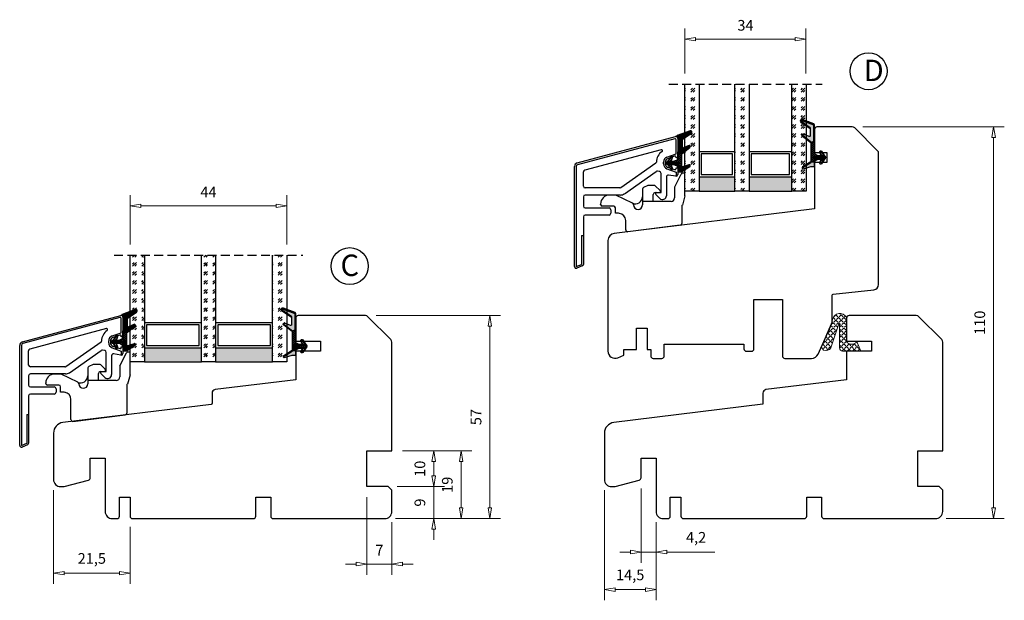
# Model space of a CAD drawing. Units: millimetres. Extents: x -1166 to -486, y -112 to 350.
# Drawn here: x -762 to -486, y -88 to 75 of the extents above; entities that cross this region are included whole.
import ezdxf

# ---------------------------------------------------------------- set-up
doc = ezdxf.new("R2010")
doc.units = ezdxf.units.MM
for name, pattern in [('AIG_MITTE_2', [8, 5, -1, 1, -1]), ('GEN7A', [7.5, 5, -1.25, 0, -1.25]), ('HIDDEN', [0.375, 0.25, -0.125])]:
    doc.linetypes.add(name, pattern=pattern)
for name, color, linetype, lineweight in [('Dimensjon', 1, 'Continuous', 13), ('Mittellinie', 4, 'GEN7A', 25), ('PRIMÆRPAKNING', 3, 'Continuous', 13), ('Schraffur', 1, 'Continuous', 13)]:
    doc.layers.add(name, color=color, linetype=linetype, lineweight=lineweight)
doc.layers.add('Klips', color=7, linetype='Continuous')
doc.layers.add('Tekst', color=7, linetype='Continuous')
doc.styles.add('Natre', font='verdana.ttf', dxfattribs={"height": 2})
doc.dimstyles.new('Product', dxfattribs={"dimscale": 2, "dimtxt": 1.5, "dimasz": 1.5, "dimexe": 1.5, "dimexo": 1.5, "dimgap": 1, "dimtad": 1, "dimtxsty": 'Standard', "dimblk": 'CLOSEDBLANK', "dimcen": 1.5, "dimclrd": 256, "dimclre": 256, "dimclrt": 3, "dimadec": 1, "dimazin": 0, "dimtfac": 1, "dimtmove": 0, "dimatfit": 3, "dimfxl": 1, "dimlwd": -1, "dimlwe": -1, "dimarcsym": 0})
pattern_1 = [(45, (3.1785, -22.58184), (-0.280633, 0.280633), [])]

# ---------------------------------------------------------------- blocks, each defined once
blk = doc.blocks.new('_ClosedBlank')
at = {"color": 0, "linetype": 'ByBlock', "lineweight": -2}
for p, q in [((-1, 0.167), (0, 0)), ((-1, 0.167), (-1, -0.167)), ((0, 0), (-1, -0.167))]:
    blk.add_line(p, q, dxfattribs=at)
blk = doc.blocks.new('*D29')
at = {"layer": 'Defpoints', "color": 0, "transparency": 16777216}
for p in [(-528.42, 44.83), (-488.71, 44.83), (-505, -65.17)]:
    blk.add_point(p, dxfattribs=at)
at = {"layer": 'Dimensjon', "transparency": 16777216}
for p, q in [((-525.42, 44.83), (-485.71, 44.83)), ((-488.71, -62.17), (-488.71, 41.83)), ((-502, -65.17), (-485.71, -65.17))]:
    blk.add_line(p, q, dxfattribs=at)
at = {"layer": 'Dimensjon', "transparency": 16777216, "xscale": 3, "yscale": 3, "zscale": 3}
for p, rotation in [((-488.71, 44.83), 90), ((-488.71, -65.17), 270)]:
    blk.add_blockref('_ClosedBlank', p, dxfattribs=dict(at, rotation=rotation))
at = {"layer": 'Dimensjon', "color": 3, "transparency": 16777216, "insert": (-492.21, -10.17), "char_height": 3, "attachment_point": 5, "rotation": 90}
blk.add_mtext('110', dxfattribs=at)
blk = doc.blocks.new('*D24')
at = {"layer": 'Defpoints', "color": 0, "transparency": 16777216}
for p in [(-587.7, -53.68), (-583.5, -63.17), (-587.7, -74.57)]:
    blk.add_point(p, dxfattribs=at)
at = {"layer": 'Dimensjon', "transparency": 16777216}
for p, q in [((-587.7, -56.68), (-587.7, -77.57)), ((-583.5, -66.17), (-583.5, -77.57)), ((-590.7, -74.57), (-593.7, -74.57)), ((-587.7, -74.57), (-583.5, -74.57)), ((-580.5, -74.57), (-567, -74.57))]:
    blk.add_line(p, q, dxfattribs=at)
at = {"layer": 'Dimensjon', "transparency": 16777216, "xscale": 3, "yscale": 3, "zscale": 3}
blk.add_blockref('_ClosedBlank', (-587.7, -74.57), dxfattribs=at)
at = {"layer": 'Dimensjon', "transparency": 16777216, "xscale": 3, "yscale": 3, "zscale": 3, "rotation": 180}
blk.add_blockref('_ClosedBlank', (-583.5, -74.57), dxfattribs=at)
at = {"layer": 'Dimensjon', "color": 3, "transparency": 16777216, "insert": (-572.25, -70.82), "char_height": 3, "attachment_point": 5}
blk.add_mtext('4,2', dxfattribs=at)
blk = doc.blocks.new('*D25')
at = {"layer": 'Defpoints', "color": 0, "transparency": 16777216}
for p in [(-598, -54.17), (-583.5, -63.17), (-598, -85.11)]:
    blk.add_point(p, dxfattribs=at)
at = {"layer": 'Dimensjon', "transparency": 16777216}
for p, q in [((-598, -57.17), (-598, -88.11)), ((-583.5, -66.17), (-583.5, -88.11)), ((-586.5, -85.11), (-595, -85.11))]:
    blk.add_line(p, q, dxfattribs=at)
at = {"layer": 'Dimensjon', "transparency": 16777216, "xscale": 3, "yscale": 3, "zscale": 3, "rotation": 180}
blk.add_blockref('_ClosedBlank', (-598, -85.11), dxfattribs=at)
at = {"layer": 'Dimensjon', "transparency": 16777216, "xscale": 3, "yscale": 3, "zscale": 3}
blk.add_blockref('_ClosedBlank', (-583.5, -85.11), dxfattribs=at)
at = {"layer": 'Dimensjon', "color": 3, "transparency": 16777216, "insert": (-590.75, -81.36), "char_height": 3, "attachment_point": 5}
blk.add_mtext('14,5', dxfattribs=at)
blk = doc.blocks.new('*D26')
at = {"layer": 'Defpoints', "color": 0, "transparency": 16777216}
for p in [(-659.16, -56.17), (-645.91, -56.17), (-659.66, -65.17)]:
    blk.add_point(p, dxfattribs=at)
at = {"layer": 'Dimensjon', "transparency": 16777216}
for p, q in [((-645.91, -53.17), (-645.91, -50.17)), ((-656.16, -56.17), (-642.91, -56.17)), ((-645.91, -65.17), (-645.91, -56.17)), ((-656.66, -65.17), (-642.91, -65.17)), ((-645.91, -68.17), (-645.91, -71.17))]:
    blk.add_line(p, q, dxfattribs=at)
at = {"layer": 'Dimensjon', "transparency": 16777216, "xscale": 3, "yscale": 3, "zscale": 3}
for p, rotation in [((-645.91, -56.17), 270), ((-645.91, -65.17), 90)]:
    blk.add_blockref('_ClosedBlank', p, dxfattribs=dict(at, rotation=rotation))
at = {"layer": 'Dimensjon', "color": 3, "transparency": 16777216, "insert": (-649.41, -60.67), "char_height": 3, "attachment_point": 5, "rotation": 90}
blk.add_mtext('9', dxfattribs=at)
blk = doc.blocks.new('*D27')
at = {"layer": 'Defpoints', "color": 0, "transparency": 16777216}
for p in [(-657.66, -46.17), (-645.91, -46.17), (-659.16, -56.17)]:
    blk.add_point(p, dxfattribs=at)
at = {"layer": 'Dimensjon', "transparency": 16777216}
for p, q in [((-654.66, -46.17), (-642.91, -46.17)), ((-645.91, -53.17), (-645.91, -49.17)), ((-656.16, -56.17), (-642.91, -56.17))]:
    blk.add_line(p, q, dxfattribs=at)
at = {"layer": 'Dimensjon', "transparency": 16777216, "xscale": 3, "yscale": 3, "zscale": 3}
for p, rotation in [((-645.91, -46.17), 90), ((-645.91, -56.17), 270)]:
    blk.add_blockref('_ClosedBlank', p, dxfattribs=dict(at, rotation=rotation))
at = {"layer": 'Dimensjon', "color": 3, "transparency": 16777216, "insert": (-649.41, -51.17), "char_height": 3, "attachment_point": 5, "rotation": 90}
blk.add_mtext('10', dxfattribs=at)
blk = doc.blocks.new('*D28')
at = {"layer": 'Defpoints', "color": 0, "transparency": 16777216}
for p in [(-657.66, -46.17), (-638.22, -46.17), (-659.66, -65.17)]:
    blk.add_point(p, dxfattribs=at)
at = {"layer": 'Dimensjon', "transparency": 16777216}
for p, q in [((-654.66, -46.17), (-635.22, -46.17)), ((-638.22, -62.17), (-638.22, -49.17)), ((-656.66, -65.17), (-635.22, -65.17))]:
    blk.add_line(p, q, dxfattribs=at)
at = {"layer": 'Dimensjon', "transparency": 16777216, "xscale": 3, "yscale": 3, "zscale": 3}
for p, rotation in [((-638.22, -46.17), 90), ((-638.22, -65.17), 270)]:
    blk.add_blockref('_ClosedBlank', p, dxfattribs=dict(at, rotation=rotation))
at = {"layer": 'Dimensjon', "color": 3, "transparency": 16777216, "insert": (-641.72, -55.67), "char_height": 3, "attachment_point": 5, "rotation": 90}
blk.add_mtext('19', dxfattribs=at)
blk = doc.blocks.new('Schlegel pakning')
h = blk.add_hatch()
h.set_pattern_fill('LINE', color=256, scale=0.125, angle=45)
h.set_pattern_definition(pattern_1)
h.paths.add_polyline_path([(1.2, 6.58), (2.31, 6.99), (2.31, 7.31), (1.11, 6.87, 0.315299), (0.91, 6.59), (0.91, 6.09), (0.91, 2.08), (1.06, 1.99), (1.06, 5.9), (1.06, 6.39, -0.331542)])
h.paths.add_polyline_path([(4.46, 7.77, -0.883634), (4.63, 7.46), (2.31, 5.89), (2.31, 5.71), (4.74, 7.35, 0.883634), (4.37, 8.06), (2.31, 7.31), (2.31, 6.99)])
h.paths.add_polyline_path([(2.31, 5.89), (2.11, 5.75), (2.11, 5.57), (2.31, 5.71)], flags=17)
h.paths.add_polyline_path([(4.06, 3.94), (4.23, 3.71, -0.40073), (4.18, 3.43), (2.31, 2), (2.31, 1.81), (4.27, 3.31, 0.71659)])
h.paths.add_polyline_path([(2.31, 1.81), (2.31, 2), (1.77, 1.58), (1.91, 1.5)])
h = blk.add_hatch()
h.set_pattern_fill('HEX', color=256, scale=0.025)
h.set_pattern_definition([(0, (3.17848, -22.58184), (0, 0.13748153), [0.079375, -0.15875]), (120, (3.17848, -22.58184), (-0.1190625, -0.06874077), [0.079375, -0.15875]), (60, (3.25786, -22.58184), (-0.1190625, 0.06874077), [0.079375, -0.15875])])
h.paths.add_polyline_path([(2.11, 5.57), (2.11, 5.75), (2.31, 5.89), (2.31, 6.99), (1.2, 6.58, 0.331542), (1.06, 6.39), (1.06, 5.9), (1.06, 1.99), (1.77, 1.58), (2.31, 2), (2.31, 3.25, -0.414214), (2.11, 3.45)])
h.paths.add_polyline_path([(4.18, 3.43, 0.40073), (4.23, 3.71), (4.06, 3.94, 0.100645), (3.92, 3.91), (2.39, 3.26, -0.100645), (2.31, 3.25), (2.31, 2)])
h.paths.add_polyline_path([(4.63, 7.46, 0.883634), (4.46, 7.77), (2.31, 6.99), (2.31, 5.89)])
h.paths.add_polyline_path([(2.31, -4.23), (1.91, -3.99), (1.91, -3.81), (0.91, -3.81), (0.91, -4.91, 0.414214), (1.11, -5.11), (1.91, -5.11), (2.31, -5.25)])
h.paths.add_polyline_path([(2.31, -4.23), (2.31, -5.25), (4.02, -5.8, 0.079175), (4.11, -5.82), (4.24, -5.59, 0.405967), (4.19, -5.39)])
h = blk.add_hatch()
h.set_pattern_fill('NET', color=256, scale=0.125, angle=45)
h.set_pattern_definition([(45, (2.8099, -24.19313), (-0.280633, 0.280633), []), (135, (2.8099, -24.19313), (-0.280633, -0.280633), [])])
h.paths.add_polyline_path([(0.91, -1.61), (-0.09, -2.11), (-1.89, -2.11, 0.414214), (-2.19, -2.41), (-2.19, -2.81, 0.414214), (-1.89, -3.11), (-0.09, -3.11), (0.91, -3.61), (0.91, -3.81), (1.91, -3.81), (1.91, 1.5), (0.91, 2.08)])
h.paths.add_polyline_path([(1.16, -2.61, -1), (0.66, -2.61, -1)], flags=16)
h = blk.add_hatch()
h.set_pattern_fill('LINE', color=256, scale=0.125, angle=45)
h.set_pattern_definition(pattern_1)
h.paths.add_polyline_path([(-0.55, -1.13, 0.909718), (-1.08, -0.85), (-1.89, -2.11), (-0.95, -2.11)])
h.paths.add_polyline_path([(-1.08, -4.37, 0.909718), (-0.55, -4.1), (-0.95, -3.11), (-1.89, -3.11)])
h = blk.add_hatch()
h.set_pattern_fill('DOTS', color=256, scale=0.025)
h.set_pattern_definition([(0, (-10.363785, -14.74697), (0.01984375, 0.0396875), [0, -0.0396875])])
h.paths.add_polyline_path([(0.66, -2.61, 1), (1.16, -2.61, 1)])
h = blk.add_hatch()
h.set_pattern_fill('LINE', color=256, scale=0.125, angle=45)
h.set_pattern_definition(pattern_1)
h.paths.add_polyline_path([(2.31, -4.06), (2.31, -4.23), (4.19, -5.39, -0.405967), (4.24, -5.59), (4.11, -5.82, 0.756171), (4.27, -5.26)])
h.paths.add_polyline_path([(1.91, -3.81), (1.91, -3.99), (2.31, -4.23), (2.31, -4.06)])
for p, q in [((1.91, 1.5), (1.77, 1.58)), ((1.91, -3.55), (1.91, -3.6))]:
    blk.add_line(p, q)
at = {"linetype": 'AIG_MITTE_2'}
blk.add_line((-2.36, -2.61), (1.32, -2.61), dxfattribs=at)
for points in [[(1.06, 5.9), (1.06, 6.39), (1.06, 5.9), (1.06, 1.99), (0.91, 2.08), (0.91, 6.09), (0.91, 6.59, -0.315299), (1.11, 6.87), (4.37, 8.06, -0.883634), (4.74, 7.35), (2.11, 5.57), (2.11, 5.75), (4.63, 7.46, 0.883634), (4.46, 7.77), (1.2, 6.58, 0.331542), (1.06, 6.39)], [(1.77, 1.58), (4.18, 3.43, 0.40073), (4.23, 3.71, -0.40073), (4.18, 3.43), (1.77, 1.58), (1.91, 1.5), (4.27, 3.31, 0.71659), (4.06, 3.94), (4.23, 3.71)]]:
    blk.add_lwpolyline(points, format="xyb")
for points in [[(2.11, 5.57), (2.11, 3.45, 0.537257), (2.39, 3.26), (3.92, 3.91, -0.100645), (4.06, 3.94), (4.23, 3.71, -0.40073), (4.18, 3.43), (1.77, 1.58), (1.06, 1.99), (1.06, 5.9), (1.06, 1.99), (1.06, 5.9), (1.06, 6.39, -0.331542), (1.2, 6.58), (4.46, 7.77, -0.883634), (4.63, 7.46), (2.11, 5.75)], [(-1.89, -2.11), (-0.95, -2.11), (-0.55, -1.13, 0.909718), (-1.08, -0.85)], [(-0.55, -4.1), (-0.95, -3.11), (-1.89, -3.11), (-1.08, -4.37, 0.909718)], [(4.02, -5.8), (1.91, -5.11), (1.11, -5.11, -0.414214), (0.91, -4.91), (0.91, -3.81), (1.91, -3.81), (1.91, -3.99), (4.19, -5.39, -0.405967), (4.24, -5.59), (4.11, -5.82, -0.079175)], [(4.24, -5.59, 0.405967), (4.19, -5.39), (1.91, -3.99), (1.91, -3.81), (4.27, -5.26, -0.756171), (4.11, -5.82)]]:
    blk.add_lwpolyline(points, format="xyb", close=True)
at = {"linetype": 'Continuous'}
blk.add_lwpolyline([(-2.19, -2.81), (-2.19, -2.41, -0.414214), (-1.89, -2.11), (-0.09, -2.11), (0.91, -1.61), (0.91, 2.08), (1.06, 1.99), (0.91, 2.08), (1.91, 1.5), (0.91, 2.08), (1.06, 1.99), (1.77, 1.58), (1.91, 1.5), (1.91, -3.81), (0.91, -3.81), (0.91, -3.61), (-0.09, -3.11), (-1.89, -3.11, -0.414214)], format="xyb", close=True, dxfattribs=at)
blk.add_circle((0.91, -2.61), 0.25, dxfattribs=at)
blk = doc.blocks.new('*D30')
at = {"layer": 'Defpoints', "color": 0, "transparency": 16777216}
for p in [(-664.66, -56.17), (-657.66, -63.17), (-664.66, -77.92)]:
    blk.add_point(p, dxfattribs=at)
at = {"layer": 'Dimensjon', "transparency": 16777216}
for p, q in [((-664.66, -59.17), (-664.66, -80.92)), ((-657.66, -66.17), (-657.66, -80.92)), ((-667.66, -77.92), (-670.66, -77.92)), ((-657.66, -77.92), (-664.66, -77.92)), ((-654.66, -77.92), (-651.66, -77.92))]:
    blk.add_line(p, q, dxfattribs=at)
at = {"layer": 'Dimensjon', "transparency": 16777216, "xscale": 3, "yscale": 3, "zscale": 3}
blk.add_blockref('_ClosedBlank', (-664.66, -77.92), dxfattribs=at)
at = {"layer": 'Dimensjon', "transparency": 16777216, "xscale": 3, "yscale": 3, "zscale": 3, "rotation": 180}
blk.add_blockref('_ClosedBlank', (-657.66, -77.92), dxfattribs=at)
at = {"layer": 'Dimensjon', "color": 3, "transparency": 16777216, "insert": (-661.16, -74.42), "char_height": 3, "attachment_point": 5}
blk.add_mtext('7', dxfattribs=at)
blk = doc.blocks.new('*D43')
at = {"layer": 'Defpoints', "color": 0, "transparency": 16777216}
for p in [(-665.08, -8.17), (-630.15, -8.17), (-659.66, -65.17)]:
    blk.add_point(p, dxfattribs=at)
at = {"layer": 'Dimensjon', "transparency": 16777216}
for p, q in [((-662.08, -8.17), (-627.15, -8.17)), ((-630.15, -62.17), (-630.15, -11.17)), ((-656.66, -65.17), (-627.15, -65.17))]:
    blk.add_line(p, q, dxfattribs=at)
at = {"layer": 'Dimensjon', "transparency": 16777216, "xscale": 3, "yscale": 3, "zscale": 3}
for p, rotation in [((-630.15, -8.17), 90), ((-630.15, -65.17), 270)]:
    blk.add_blockref('_ClosedBlank', p, dxfattribs=dict(at, rotation=rotation))
at = {"layer": 'Dimensjon', "color": 3, "transparency": 16777216, "insert": (-633.65, -36.67), "char_height": 3, "attachment_point": 5, "rotation": 90}
blk.add_mtext('57', dxfattribs=at)
blk = doc.blocks.new('*D44')
at = {"layer": 'Defpoints', "color": 0, "transparency": 16777216}
for p in [(-752.66, -54.17), (-731.16, -64.47), (-731.16, -80.49)]:
    blk.add_point(p, dxfattribs=at)
at = {"layer": 'Dimensjon', "transparency": 16777216}
for p, q in [((-752.66, -57.17), (-752.66, -83.49)), ((-731.16, -67.47), (-731.16, -83.49)), ((-749.66, -80.49), (-734.16, -80.49))]:
    blk.add_line(p, q, dxfattribs=at)
at = {"layer": 'Dimensjon', "transparency": 16777216, "xscale": 3, "yscale": 3, "zscale": 3, "rotation": 180}
blk.add_blockref('_ClosedBlank', (-752.66, -80.49), dxfattribs=at)
at = {"layer": 'Dimensjon', "transparency": 16777216, "xscale": 3, "yscale": 3, "zscale": 3}
blk.add_blockref('_ClosedBlank', (-731.16, -80.49), dxfattribs=at)
at = {"layer": 'Dimensjon', "color": 3, "transparency": 16777216, "insert": (-741.91, -76.74), "char_height": 3, "attachment_point": 5}
blk.add_mtext('21,5', dxfattribs=at)
blk = doc.blocks.new('44MM GLASS')
h = blk.add_hatch()
h.set_pattern_fill('GOST_GLASS', color=256, scale=0.3)
h.set_pattern_definition([(45, (-239.1658, -554.312), (2.5455844, -3e-16), [1.5, -2.1]), (45, (-238.5294, -554.312), (2.5455844, -3e-16), [0.6, -3]), (45, (-239.1658, -553.6756), (2.5455844, -3e-16), [0.6, -3])])
h.paths.add_polyline_path([(-29.49, -17.16), (-33.49, -17.16), (-33.49, -13.19, -0.02264), (-33.28, -12.9, 0.603868), (-33.49, -12.41), (-33.49, -7.15), (-33.34, -7.01, 0.598601), (-33.49, -6.32), (-33.49, -4.68), (-33.05, -4.34, 0.754525), (-33.34, -3.62), (-33.49, -3.64), (-33.49, 12.84), (-29.49, 12.84)])
h = blk.add_hatch()
h.set_pattern_fill('GOST_GLASS', color=256, scale=0.3)
h.set_pattern_definition([(45, (-219.1658, -554.312), (2.5455844, -3e-16), [1.5, -2.1]), (45, (-218.5294, -554.312), (2.5455844, -3e-16), [0.6, -3]), (45, (-219.1658, -553.6756), (2.5455844, -3e-16), [0.6, -3])])
h.paths.add_polyline_path([(-9.49, -17.16), (-13.49, -17.16), (-13.49, -13.19, -0.02264), (-13.28, -12.9, 0.603868), (-13.49, -12.41), (-13.49, -7.15), (-13.34, -7.01, 0.598601), (-13.49, -6.32), (-13.49, -4.68), (-13.05, -4.34, 0.754525), (-13.34, -3.62), (-13.49, -3.64), (-13.49, 12.84), (-9.49, 12.84)])
h = blk.add_hatch()
h.set_pattern_fill('GOST_GLASS', color=256, scale=0.3)
h.set_pattern_definition([(45, (-221.1658, -554.312), (2.5455844, -3e-16), [1.5, -2.1]), (45, (-220.5294, -554.312), (2.5455844, -3e-16), [0.6, -3]), (45, (-221.1658, -553.6756), (2.5455844, -3e-16), [0.6, -3])])
h.paths.add_polyline_path([(10.51, -17.16), (6.51, -17.16), (6.51, 12.84), (10.51, 12.84), (10.51, 2.41), (10.45, 2.42, 0.754525), (10.16, 1.7), (10.51, 1.43), (10.51, -0.33, 0.511575), (10.45, -0.97), (10.51, -1.02), (10.51, -6.4, 0.494166), (10.39, -6.86, -0.01189), (10.51, -7.01)])
h = blk.add_hatch(color=256)
h.dxf.hatch_style = 1
h.paths.add_polyline_path([(-29.49, -13.16), (-13.49, -13.16), (-13.49, -17.16), (-29.49, -17.16)])
h = blk.add_hatch(color=256)
h.dxf.hatch_style = 1
h.paths.add_polyline_path([(-9.49, -17.16), (6.51, -17.16), (6.51, -13.16), (-9.49, -13.16)])
for p, q in [((-33.49, -17.16), (-33.49, 12.84)), ((-29.49, 12.84), (-29.49, -17.16)), ((-13.49, -17.16), (-13.49, 12.84)), ((-9.49, 12.84), (-9.49, -17.16)), ((6.51, -17.16), (6.51, 12.84)), ((10.51, 12.84), (10.51, -17.16)), ((-13.49, -6.16), (-29.49, -6.16)), ((-14.09, -6.76), (-28.89, -6.76)), ((-28.89, -6.76), (-28.89, -12.56)), ((-14.09, -12.56), (-14.09, -6.76)), ((6.51, -6.16), (-9.49, -6.16)), ((5.91, -6.76), (-8.89, -6.76)), ((-8.89, -6.76), (-8.89, -12.56)), ((5.91, -12.56), (5.91, -6.76)), ((-29.49, -13.16), (-13.49, -13.16)), ((-28.89, -12.56), (-14.09, -12.56)), ((-9.49, -13.16), (6.51, -13.16)), ((-8.89, -12.56), (5.91, -12.56)), ((-29.49, -17.16), (-33.49, -17.16)), ((-29.49, -17.16), (-13.49, -17.16)), ((-9.49, -17.16), (-13.49, -17.16)), ((-9.49, -17.16), (6.51, -17.16)), ((10.51, -17.16), (6.51, -17.16))]:
    blk.add_line(p, q)
at = {"linetype": 'HIDDEN', "ltscale": 10}
blk.add_lwpolyline([(-37.99, 12.84), (15.01, 12.84)], dxfattribs=at)
blk = doc.blocks.new('*D53')
at = {"layer": 'Defpoints', "color": 0, "transparency": 16777216}
for p in [(-687.16, 22.66), (-731.16, 8.83), (-687.16, 8.83)]:
    blk.add_point(p, dxfattribs=at)
at = {"layer": 'Dimensjon', "transparency": 16777216}
for p, q in [((-731.16, 11.83), (-731.16, 25.66)), ((-687.16, 11.83), (-687.16, 25.66)), ((-728.16, 22.66), (-690.16, 22.66))]:
    blk.add_line(p, q, dxfattribs=at)
at = {"layer": 'Dimensjon', "transparency": 16777216, "xscale": 3, "yscale": 3, "zscale": 3, "rotation": 180}
blk.add_blockref('_ClosedBlank', (-731.16, 22.66), dxfattribs=at)
at = {"layer": 'Dimensjon', "transparency": 16777216, "xscale": 3, "yscale": 3, "zscale": 3}
blk.add_blockref('_ClosedBlank', (-687.16, 22.66), dxfattribs=at)
at = {"layer": 'Dimensjon', "color": 3, "transparency": 16777216, "insert": (-709.16, 26.16), "char_height": 3, "attachment_point": 5}
blk.add_mtext('44', dxfattribs=at)
blk = doc.blocks.new('*D54')
at = {"layer": 'Defpoints', "color": 0, "transparency": 16777216}
for p in [(-541.39, 69.46), (-575.39, 56.82), (-541.39, 56.82)]:
    blk.add_point(p, dxfattribs=at)
at = {"layer": 'Dimensjon', "transparency": 16777216}
for p, q in [((-575.39, 59.82), (-575.39, 72.46)), ((-541.39, 59.82), (-541.39, 72.46)), ((-572.39, 69.46), (-544.39, 69.46))]:
    blk.add_line(p, q, dxfattribs=at)
at = {"layer": 'Dimensjon', "transparency": 16777216, "xscale": 3, "yscale": 3, "zscale": 3, "rotation": 180}
blk.add_blockref('_ClosedBlank', (-575.39, 69.46), dxfattribs=at)
at = {"layer": 'Dimensjon', "transparency": 16777216, "xscale": 3, "yscale": 3, "zscale": 3}
blk.add_blockref('_ClosedBlank', (-541.39, 69.46), dxfattribs=at)
at = {"layer": 'Dimensjon', "color": 3, "transparency": 16777216, "insert": (-558.39, 72.96), "char_height": 3, "attachment_point": 5}
blk.add_mtext('34', dxfattribs=at)
blk = doc.blocks.new('50.0810')
at = {"color": 7, "linetype": 'Continuous', "lineweight": 25}
for p, q in [((3.79, 9.72), (5.6, 13.35)), ((6.63, 13.62), (6.05, 13.62)), ((6.63, 7.24), (6.63, 13.62)), ((-5.27, 9.13), (-5.27, 5.62)), ((-3.76, 10.09), (-4.96, 9.59)), ((-1.97, 10.12), (-3.57, 10.12)), ((-0.41, 8.77), (-1.62, 9.98)), ((-0.27, 8.12), (-0.27, 8.42)), ((3.73, 9.5), (3.73, 6.62)), ((-12.98, 7.42), (-14.57, 7.42)), ((-8.05, 5.13), (-12.76, 7.38)), ((-5.27, 5.62), (-5.27, 4.67)), ((2.73, 5.62), (-5.27, 5.62)), ((-2.27, 5.62), (-2.27, 7.62)), ((-1.77, 8.12), (-0.27, 8.12)), ((6.63, 7.24), (5.93, 4.62)), ((-17.07, 4.82), (-17.07, 4.92)), ((-13.37, 4.32), (-16.57, 4.32)), ((-12.87, 2.32), (-12.87, 3.82)), ((-7.77, 4.67), (-7.77, 4.68)), ((5.73, 4.62), (5.93, 4.62)), ((5.73, 4.62), (5.73, -3.55)), ((-12.27, 2.32), (-12.87, 2.32)), ((-9.97, -5.35), (-9.97, 0.31)), ((-9.41, -5.85), (5.29, -4.04))]:
    blk.add_line(p, q, dxfattribs=at)
for centre, radius, start, end in [((6.05, 13.12), 0.5, 90, 153.4349), ((-4.77, 9.13), 0.5, 112.5, 180), ((-3.57, 9.62), 0.5, 90, 112.5), ((-1.97, 9.62), 0.5, 45, 90), ((-0.77, 8.42), 0.5, 0, 45), ((4.23, 9.5), 0.5, 153.4349, 180), ((-14.57, 4.92), 2.5, 90, 180), ((-12.98, 6.92), 0.5, 64.5, 90), ((-7.27, 6.97), 2, 244.5, 0), ((-1.77, 7.62), 0.5, 90, 180), ((2.73, 6.62), 1, 270, 0), ((-16.57, 4.82), 0.5, 180, 270), ((-13.37, 3.82), 0.5, 0, 90), ((-8.27, 4.68), 0.5, 0, 64.5), ((-6.52, 4.67), 1.25, 180, 0), ((-12.27, -2.68), 5, 84.2608, 90), ((-11.97, 0.31), 2, 0, 84.2608), ((-9.47, -5.35), 0.5, 180, 277), ((5.23, -3.55), 0.5, 277, 0)]:
    blk.add_arc(centre, radius, start, end, dxfattribs=at)
blk = doc.blocks.new('50.0816')
at = {"color": 7, "linetype": 'Continuous', "lineweight": 25}
for p, q in [((-11.48, 3.4), (16.15, 10.81)), ((15.9, 10.22), (-11.35, 2.92)), ((16.28, 5.99), (16.28, 9.93)), ((16.78, 10.32), (16.78, 4.92)), ((12.11, 7.13), (-9.35, 1.38)), ((13.74, 5.07), (16.28, 5.99)), ((0.75, -3.51), (10.63, 3.4)), ((12.76, 3.18), (12.76, 3.66)), ((13.26, 3.66), (13.26, 3.18)), ((15.87, 5.31), (13.92, 4.6)), ((16.28, 4.82), (16.28, 5.03)), ((16.68, 4.82), (16.28, 4.82)), ((-12.22, -25.68), (-12.22, 2.44)), ((-11.72, 2.44), (-11.72, -25.68)), ((-9.72, -3.1), (-9.72, 0.9)), ((1.77, -5.24), (10.67, 0.99)), ((11.66, 0.97), (11.05, 1.08)), ((12.08, -4.93), (12.08, 0.47)), ((13.74, 1.77), (16.28, 0.85)), ((13.92, 2.24), (15.87, 1.53)), ((16.19, -0.33), (14.16, 0.02)), ((16.28, 2.02), (16.68, 2.02)), ((16.28, 1.81), (16.28, 2.02)), ((16.28, 0.85), (16.28, -0.34)), ((16.78, 1.92), (16.78, 0.16)), ((13.58, -0.47), (13.58, -5.79)), ((0.47, -3.6), (-9.22, -3.6)), ((11.7, -6.57), (10.57, -5.44)), ((10.78, -4.93), (12.08, -4.93)), ((-9.72, -6.1), (-9.72, -8.73)), ((0.62, -5.6), (-9.22, -5.6)), ((-9.22, -9.23), (-2.52, -9.23)), ((-2.02, -9.73), (-2.02, -10.73)), ((-9.72, -11.73), (-9.72, -16.95)), ((-2.52, -11.23), (-9.22, -11.23)), ((-10.22, -16.95), (-9.72, -16.95)), ((-10.22, -16.95), (-10.22, -25.06)), ((-9.72, -16.95), (-9.72, -25.06)), ((-11.72, -25.68), (-10.22, -25.06)), ((-10.03, -25.52), (-11.53, -26.14))]:
    blk.add_line(p, q, dxfattribs=at)
for centre, radius, start, end in [((15.98, 9.93), 0.3, 0, 105), ((16.28, 10.32), 0.5, 0, 105), ((14.26, 3.66), 3.5, 123.0918, 180.1875), ((12.18, 6.84), 0.3, 303.0918, 105), ((-11.22, 2.44), 1, 105, 180), ((-11.22, 2.44), 0.5, 105, 180), ((10.46, 3.65), 0.3, 305, 0.1875), ((14.26, 3.66), 1.5, 110, 180), ((14.26, 3.18), 1.5, 180, 250), ((14.26, 3.66), 1, 110, 180), ((14.26, 3.18), 1, 180, 250), ((15.98, 5.03), 0.3, 0, 110), ((16.68, 4.92), 0.1, 270, 0), ((-9.22, 0.9), 0.5, 105, 180), ((10.96, 0.58), 0.5, 80.0851, 125), ((11.58, 0.47), 0.5, 0, 80.0851), ((14.08, -0.47), 0.5, 80.0851, 180), ((15.98, 1.81), 0.3, 250, 0), ((16.28, 0.16), 0.5, 270, 0), ((16.68, 1.92), 0.1, 0, 90), ((16.28, 0.16), 0.5, 260.0851, 270), ((-9.22, -3.1), 0.5, 180, 270), ((0.47, -3.1), 0.5, 270, 305), ((0.62, -3.6), 2, 270, 305), ((10.78, -5.23), 0.3, 90, 225), ((-9.22, -6.1), 0.5, 90, 180), ((12.48, -5.79), 1.1, 225, 0), ((-9.22, -8.73), 0.5, 180, 270), ((-2.52, -9.73), 0.5, 0, 90), ((-2.52, -10.73), 0.5, 270, 0), ((-9.22, -11.73), 0.5, 90, 180), ((-11.72, -25.68), 0.5, 180, 292.5), ((-10.22, -25.06), 0.5, 292.5, 0)]:
    blk.add_arc(centre, radius, start, end, dxfattribs=at)
blk = doc.blocks.new('NAT glasspakning V2')
at = {"layer": 'Schraffur'}
h = blk.add_hatch(dxfattribs=at)
h.set_pattern_fill('LINE', color=0, scale=0.125, angle=45)
h.set_pattern_definition([(45, (2896.1139, 1455.50212), (-0.280633004, 0.280633004), [])])
h.paths.add_polyline_path([(0.29, 7.58), (3.55, 8.76, -0.883634), (3.71, 8.45), (1.2, 6.74), (1.2, 6.56), (3.82, 8.34, 0.883634), (3.46, 9.05), (-0.22, 7.71, 0.634213), (-0.25, 7.35, -0.269494), (0, 6.91), (0, 3.07), (0.15, 2.98), (0.15, 6.89), (0.15, 7.38, -0.331542)])
h = blk.add_hatch(dxfattribs=at)
h.set_pattern_fill('LINE', color=0, scale=0.125, angle=45)
h.set_pattern_definition([(45, (2895.6139, 1455.50212), (-0.280633004, 0.280633004), [])])
h.paths.add_polyline_path([(3.27, 4.43, 0.40073), (3.31, 4.7), (3.15, 4.93, 0.100645), (3.01, 4.91), (1.48, 4.25, -0.537257), (1.2, 4.44), (1.2, 6.56), (1.2, 6.74), (3.71, 8.45, 0.883634), (3.55, 8.76), (0.29, 7.58, 0.331542), (0.15, 7.38), (0.15, 6.89), (0.15, 2.98), (0.86, 2.57)])
h = blk.add_hatch(dxfattribs=at)
h.set_pattern_fill('HEX', color=0, scale=0.025)
h.set_pattern_definition([(0, (2896.11389, 1455.50212), (0, 0.137481533), [0.079375, -0.15875]), (120, (2896.11389, 1455.50212), (-0.1190625, -0.0687407664), [0.079375, -0.15875]), (60, (2896.19327, 1455.50212), (-0.1190625, 0.0687407664), [0.079375, -0.15875])])
edge = h.paths.add_edge_path()
edge.add_line((1.2, 6.56), (1.2, 4.44))
edge.add_arc((1.4, 4.44), 0.2, 180, 292.9888)
edge.add_line((1.48, 4.25), (3.01, 4.91))
edge.add_arc((3.15, 4.58), 0.35, 90, 112.9888, ccw=False)
edge.add_line((3.15, 4.93), (3.31, 4.7))
edge.add_arc((3.15, 4.58), 0.2, -52.5, 34.8499, ccw=False)
edge.add_line((3.27, 4.43), (0.86, 2.57))
edge.add_line((0.86, 2.57), (0.15, 2.98))
edge.add_line((0.15, 2.98), (0.15, 6.89))
edge.add_line((0.15, 6.89), (0.15, 2.98))
edge.add_line((0.15, 2.98), (0.15, 6.89))
edge.add_line((0.15, 6.89), (0.15, 7.38))
edge.add_arc((0.35, 7.38), 0.2, 106.6299, 180, ccw=False)
edge.add_line((0.29, 7.58), (3.55, 8.76))
edge.add_arc((3.61, 8.6), 0.178, -55.8596, 110, ccw=False)
edge.add_line((3.71, 8.45), (1.2, 6.74))
edge.add_line((1.2, 6.74), (1.2, 6.56))
h = blk.add_hatch(dxfattribs=at)
h.set_pattern_fill('NET', color=0, scale=0.125, angle=45)
h.set_pattern_definition([(45, (1.8989, -21.58154), (-0.280633, 0.280633), []), (135, (1.8989, -21.58154), (-0.280633, -0.280633), [])])
h.paths.add_polyline_path([(0, 1), (-1, 0.5), (-2.8, 0.5, 0.414214), (-3.1, 0.2), (-3.1, -0.2, 0.414214), (-2.8, -0.5), (-1, -0.5), (0, -1), (0, -1.2), (1, -1.2), (1, 2.49), (0, 3.07)])
h.paths.add_polyline_path([(0.25, 0, -1), (-0.25, 0, -1)], flags=16)
h = blk.add_hatch(dxfattribs=at)
h.set_pattern_fill('LINE', color=0, scale=0.125, angle=45)
h.set_pattern_definition([(45, (2908.10083, 1452.95436), (-0.280633004, 0.280633004), [])])
edge = h.paths.add_edge_path()
edge.add_line((-2.8, 0.5), (-1.86, 0.5))
edge.add_line((-1.86, 0.5), (-1.46, 1.49))
edge.add_arc((-1.74, 1.6), 0.3, 338.1361, 507.3095)
edge.add_line((-1.99, 1.76), (-2.8, 0.5))
edge = h.paths.add_edge_path()
edge.add_line((-1.46, -1.49), (-1.86, -0.5))
edge.add_line((-1.86, -0.5), (-2.8, -0.5))
edge.add_line((-2.8, -0.5), (-1.99, -1.76))
edge.add_arc((-1.74, -1.6), 0.3, 212.6905, 381.8639)
h = blk.add_hatch(dxfattribs=at)
h.set_pattern_fill('DOTS', color=0, scale=0.025)
h.set_pattern_definition([(0, (-11.274806, -12.135378), (0.01984375, 0.0396875), [0, -0.0396875])])
h.paths.add_polyline_path([(-0.25, 0, 1), (0.25, 0, 1)])
h = blk.add_hatch(dxfattribs=at)
h.set_pattern_fill('HEX', color=0, scale=0.025)
h.set_pattern_definition([(0, (2896.11389, 1455.81921), (0, 0.137481533), [0.079375, -0.15875]), (120, (2896.11389, 1455.81921), (-0.1190625, -0.0687407664), [0.079375, -0.15875]), (60, (2896.19327, 1455.81921), (-0.1190625, 0.0687407664), [0.079375, -0.15875])])
edge = h.paths.add_edge_path()
edge.add_line((3.11, -0.51), (1, -1.2))
edge.add_line((1, -1.2), (0, -1.2))
edge.add_line((0, -1.2), (0, -2.3))
edge.add_arc((0.2, -2.3), 0.2, 180, 270)
edge.add_line((0.2, -2.5), (1, -2.5))
edge.add_line((1, -2.5), (1, -2.33))
edge.add_line((1, -2.33), (3.28, -0.92))
edge.add_arc((3.2, -0.8), 0.15, 301.6179, 390)
edge.add_line((3.33, -0.72), (3.2, -0.5))
edge.add_arc((3.2, -0.8), 0.3, 90, 108.1079)
h = blk.add_hatch(dxfattribs=at)
h.set_pattern_fill('LINE', color=0, scale=0.125, angle=45)
h.set_pattern_definition([(45, (2.26746, -21.27316), (-0.280633, 0.280633), [])])
h.paths.add_polyline_path([(1.4, -2.26), (1.4, -2.08), (3.28, -0.92, 0.405967), (3.33, -0.72), (3.2, -0.5, -0.756171), (3.36, -1.05)])
h.paths.add_polyline_path([(1, -2.5), (1, -2.33), (1.4, -2.08), (1.4, -2.26)])
at = {"color": 0}
for p, q in [((1, 2.49), (0.86, 2.57)), ((1, -0.94), (1, -0.99))]:
    blk.add_line(p, q, dxfattribs=at)
blk.add_lwpolyline([(0.15, 7.38, -0.331542), (0.29, 7.58), (3.55, 8.76, -0.883634), (3.71, 8.45), (1.2, 6.74), (1.2, 6.56), (3.82, 8.34, 0.883634), (3.46, 9.05), (-0.22, 7.71, 0.634213), (-0.25, 7.35, -0.269494), (0, 6.91), (0, 3.07), (0.15, 2.98), (0.15, 6.89), (0.15, 7.38), (0.15, 6.89)], format="xyb")
for points in [[(1.2, 6.56), (1.2, 4.44, 0.537257), (1.48, 4.25), (3.01, 4.91, -0.100645), (3.15, 4.93), (3.31, 4.7, -0.40073), (3.27, 4.43), (0.86, 2.57), (0.15, 2.98), (0.15, 6.89), (0.15, 2.98), (0.15, 6.89), (0.15, 7.38, -0.331542), (0.29, 7.58), (3.55, 8.76, -0.883634), (3.71, 8.45), (1.2, 6.74)], [(-2.8, 0.5), (-1.86, 0.5), (-1.46, 1.49, 0.909718), (-1.99, 1.76)], [(-1.46, -1.49), (-1.86, -0.5), (-2.8, -0.5), (-1.99, -1.76, 0.909718)], [(3.11, -0.51), (1, -1.2), (0, -1.2), (0, -2.3, 0.414214), (0.2, -2.5), (1, -2.5), (1, -2.33), (3.28, -0.92, 0.405967), (3.33, -0.72), (3.2, -0.5, 0.079175)], [(3.33, -0.72, -0.405967), (3.28, -0.92), (1, -2.33), (1, -2.5), (3.36, -1.05, 0.756171), (3.2, -0.5)]]:
    blk.add_lwpolyline(points, format="xyb", close=True, dxfattribs=at)
at = {"color": 0, "linetype": 'Continuous'}
blk.add_lwpolyline([(-3.1, -0.2), (-3.1, 0.2, -0.414214), (-2.8, 0.5), (-1, 0.5), (0, 1), (0, 3.07), (0.15, 2.98), (0, 3.07), (1, 2.49), (0, 3.07), (0.15, 2.98), (0.86, 2.57), (1, 2.49), (1, -1.2), (0, -1.2), (0, -1), (-1, -0.5), (-2.8, -0.5, -0.414214)], format="xyb", close=True, dxfattribs=at)
at = {"color": 0}
blk.add_lwpolyline([(0.86, 2.57), (3.27, 4.43, 0.40073), (3.31, 4.7, -0.40073), (3.27, 4.43), (0.86, 2.57), (1, 2.49), (3.36, 4.31, 0.71659), (3.15, 4.93), (3.31, 4.7)], format="xyb", dxfattribs=at)
at = {"color": 0, "linetype": 'Continuous'}
blk.add_circle((0, 0), 0.25, dxfattribs=at)
at = {"layer": 'Mittellinie', "color": 0, "linetype": 'AIG_MITTE_2'}
blk.add_line((-3.5, 0), (0.41, 0), dxfattribs=at)
blk = doc.blocks.new('TGU 34')
h = blk.add_hatch()
h.set_pattern_fill('GOST_GLASS', color=256, scale=0.3)
h.set_pattern_definition([(45, (49.9688, -1090.9184), (2.5455844, -3e-16), [1.5, -2.1]), (45, (50.6052, -1090.9184), (2.5455844, -3e-16), [0.6, -3]), (45, (49.9688, -1090.282), (2.5455844, -3e-16), [0.6, -3])])
h.paths.add_polyline_path([(-3.35, -20.38), (-7.35, -20.38), (-7.35, -16.41, -0.02264), (-7.14, -16.12, 0.603868), (-7.35, -15.63), (-7.35, -10.37), (-7.19, -10.23, 0.598601), (-7.35, -9.54), (-7.35, -7.9), (-6.91, -7.56, 0.754525), (-7.2, -6.84), (-7.35, -6.86), (-7.35, 9.62), (-3.35, 9.62)])
h = blk.add_hatch()
h.set_pattern_fill('GOST_GLASS', color=256, scale=0.3)
h.set_pattern_definition([(45, (63.9688, -1090.9184), (2.5455844, -3e-16), [1.5, -2.1]), (45, (64.6052, -1090.9184), (2.5455844, -3e-16), [0.6, -3]), (45, (63.9688, -1090.282), (2.5455844, -3e-16), [0.6, -3])])
h.paths.add_polyline_path([(10.65, -20.38), (6.65, -20.38), (6.65, -16.41, -0.02264), (6.86, -16.12, 0.603868), (6.65, -15.63), (6.65, -10.37), (6.81, -10.23, 0.598601), (6.65, -9.54), (6.65, -7.9), (7.09, -7.56, 0.754525), (6.8, -6.84), (6.65, -6.86), (6.65, 9.62), (10.65, 9.62)])
h = blk.add_hatch()
h.set_pattern_fill('GOST_GLASS', color=256, scale=0.3)
h.set_pattern_definition([(45, (57.9688, -1090.9184), (2.5455844, -3e-16), [1.5, -2.1]), (45, (58.6052, -1090.9184), (2.5455844, -3e-16), [0.6, -3]), (45, (57.9688, -1090.282), (2.5455844, -3e-16), [0.6, -3])])
h.paths.add_polyline_path([(26.65, -20.38), (22.65, -20.38), (22.65, 9.62), (26.65, 9.62), (26.65, -0.81), (26.6, -0.8, 0.754525), (26.31, -1.52), (26.65, -1.78), (26.65, -3.55, 0.511575), (26.59, -4.19), (26.65, -4.24), (26.65, -9.61, 0.494166), (26.54, -10.08, -0.01189), (26.65, -10.23)])
h = blk.add_hatch(color=256)
h.dxf.hatch_style = 1
h.paths.add_polyline_path([(-3.35, -16.38), (6.65, -16.38), (6.65, -20.38), (-3.35, -20.38)])
h = blk.add_hatch(color=256)
h.dxf.hatch_style = 1
h.paths.add_polyline_path([(10.65, -20.38), (22.65, -20.38), (22.65, -16.38), (10.65, -16.38)])
for p, q in [((-7.35, -20.38), (-7.35, 9.62)), ((-3.35, 9.62), (-3.35, -20.38)), ((6.65, -20.38), (6.65, 9.62)), ((10.65, 9.62), (10.65, -20.38)), ((22.65, -20.38), (22.65, 9.62)), ((26.65, 9.62), (26.65, -20.38)), ((6.65, -9.38), (-3.35, -9.38)), ((6.05, -9.98), (-2.75, -9.98)), ((-2.75, -9.98), (-2.75, -15.78)), ((6.05, -15.78), (6.05, -9.98)), ((22.65, -9.38), (10.65, -9.38)), ((22.05, -9.98), (11.25, -9.98)), ((11.25, -9.98), (11.25, -15.78)), ((22.05, -15.78), (22.05, -9.98)), ((-3.35, -16.38), (6.65, -16.38)), ((-2.75, -15.78), (6.05, -15.78)), ((10.65, -16.38), (22.65, -16.38)), ((11.25, -15.78), (22.05, -15.78)), ((-3.35, -20.38), (-7.35, -20.38)), ((-3.35, -20.38), (6.65, -20.38)), ((10.65, -20.38), (6.65, -20.38)), ((10.65, -20.38), (22.65, -20.38)), ((26.65, -20.38), (22.65, -20.38))]:
    blk.add_line(p, q)
at = {"linetype": 'HIDDEN', "ltscale": 10}
blk.add_lwpolyline([(-11.85, 9.62), (31.15, 9.62)], dxfattribs=at)
blk = doc.blocks.new('50.0809')
at = {"color": 7, "linetype": 'Continuous', "lineweight": 25}
for p, q in [((5.71, 8.19), (7.52, 11.82)), ((8.56, 12.09), (7.97, 12.09)), ((8.56, 5.71), (8.56, 12.09)), ((-1.84, 8.56), (-3.03, 8.06)), ((-0.05, 8.59), (-1.64, 8.59)), ((1.51, 7.24), (0.3, 8.45)), ((-11.06, 5.89), (-12.64, 5.89)), ((-6.13, 3.6), (-10.84, 5.85)), ((-3.34, 7.6), (-3.34, 4.09)), ((-0.34, 4.09), (-0.34, 6.09)), ((0.16, 6.59), (1.66, 6.59)), ((1.66, 6.59), (1.66, 6.89)), ((5.66, 7.97), (5.66, 5.09)), ((8.56, 5.71), (7.86, 3.09)), ((-15.14, 3.29), (-15.14, 3.39)), ((-11.44, 2.79), (-14.64, 2.79)), ((-5.84, 3.14), (-5.84, 3.15)), ((-3.34, 4.09), (-3.34, 3.14)), ((4.66, 4.09), (-3.34, 4.09)), ((7.66, 3.09), (7.86, 3.09)), ((7.66, 3.09), (7.66, -2.08)), ((-10.94, 0.79), (-10.94, 2.29)), ((-10.34, 0.79), (-10.94, 0.79)), ((-8.04, -3.88), (-8.04, -1.22)), ((7.22, -2.57), (-7.48, -4.38))]:
    blk.add_line(p, q, dxfattribs=at)
for centre, radius, start, end in [((7.97, 11.59), 0.5, 90, 153.4349), ((-1.64, 8.09), 0.5, 90, 112.5), ((-0.05, 8.09), 0.5, 45, 90), ((-12.64, 3.39), 2.5, 90, 180), ((-11.06, 5.39), 0.5, 64.5, 90), ((-2.84, 7.6), 0.5, 112.5, 180), ((0.16, 6.09), 0.5, 90, 180), ((1.16, 6.89), 0.5, 0, 45), ((6.16, 7.97), 0.5, 153.4349, 180), ((-14.64, 3.29), 0.5, 180, 270), ((-11.44, 2.29), 0.5, 0, 90), ((-5.34, 5.44), 2, 244.5, 0), ((-6.34, 3.15), 0.5, 0, 64.5), ((-4.59, 3.14), 1.25, 180, 0), ((4.66, 5.09), 1, 270, 0), ((-10.34, -4.21), 5, 84.2608, 90), ((-10.04, -1.22), 2, 0, 84.2608), ((7.16, -2.08), 0.5, 277, 0), ((-7.54, -3.88), 0.5, 180, 277)]:
    blk.add_arc(centre, radius, start, end, dxfattribs=at)

msp = doc.modelspace()

# ---------------------------------------------------------------- hatches: boundary and pattern name
at = {"layer": 'PRIMÆRPAKNING'}
h = msp.add_hatch(dxfattribs=at)
h.set_pattern_fill('ANGLE', color=256, scale=0.15, angle=225)
h.set_pattern_definition([(225, (-866.3976, -308.737), (0.7408711, -0.7408711), [0.762, -0.28575]), (315, (-866.3976, -308.737), (0.7408711, 0.7408711), [0.762, -0.28575])])
edge = h.paths.add_edge_path()
edge.add_line((-534.001, -9.798), (-537.017, -16.778))
edge.add_arc((-535.479, -16.636), 1.545, 185.27578, 231.74113)
edge.add_arc((-535.785, -16.362), 1.622, 246.36457, 328.67935)
edge.add_line((-534.399, -17.206), (-532.246, -10.746))
edge.add_arc((-532.129, -10.802), 0.129, 7.20251, 154.21313, ccw=False)
edge.add_line((-532.001, -10.786), (-532.001, -17.174))
edge.add_arc((-531.001, -17.174), 1, 180, 270)
edge.add_line((-531.001, -18.174), (-526.001, -18.174))
edge.add_line((-526.001, -18.174), (-527.101, -15.469))
edge.add_arc((-528.551, -14.412), 1.794, 216.07956, 323.92044, ccw=False)
edge.add_line((-530.001, -15.469), (-530.001, -8.971))
edge.add_arc((-531.001, -8.971), 1, 360, 416.84416)
edge.add_arc((-531.899, -9.667), 2.106, 46.68674, 183.58468)

# ---------------------------------------------------------------- linework, layer by layer
for points in [[(-547.301, -20.169), (-539.826, -20.169, 0.2961217), (-537.999, -18.983), (-534.088, -10.206, 0.1051895), (-534.001, -9.798), (-534.001, -2.439, -0.383864), (-533.733, -2.14), (-522.345, -0.944, 0.383864), (-521.001, 0.548), (-521.001, 37.417, 0.1989124), (-521.294, 38.124), (-527.708, 44.538, 0.1989124), (-528.416, 44.831), (-538.301, 44.831, 0.4142136), (-539.001, 44.131), (-539.001, 37.631), (-535.501, 37.631), (-535.501, 34.831), (-539.001, 34.831), (-539.001, 21.831), (-595.245, 14.925, 0.3788661), (-597.001, 12.94), (-597.001, -18.169, 0.5345111), (-594.236, -20.017), (-592.501, -19.298), (-592.501, -17.669), (-589.001, -17.669), (-589.001, -11.669), (-586.001, -11.669), (-586.001, -17.669), (-585.001, -17.669), (-585.001, -19.469, 0.4142136), (-584.301, -20.169), (-581.901, -20.169, 0.4142136), (-581.201, -19.469), (-581.201, -16.169), (-558.801, -16.169), (-558.801, -17.469, 0.4142136), (-558.101, -18.169), (-556.701, -18.169, 0.4142136), (-556.001, -17.469), (-556.001, -3.669), (-548.001, -3.669), (-548.001, -19.469, 0.4142136)], [(-708.428, -33.09), (-750.03, -38.198, 0.3788661), (-752.665, -41.176), (-752.665, -54.174, 0.4142136), (-750.665, -56.174), (-749.665, -56.174), (-742.884, -54.357, 0.3394543), (-742.365, -53.681), (-742.365, -48.174), (-738.165, -48.174), (-738.165, -63.174, 0.4142136), (-736.165, -65.174), (-734.865, -65.174, 0.4142136), (-734.165, -64.474), (-734.165, -59.174), (-731.165, -59.174), (-731.165, -64.474, 0.4142136), (-730.465, -65.174), (-696.565, -65.174, 0.4142136), (-695.865, -64.474), (-695.865, -59.174), (-691.665, -59.174), (-691.665, -64.474, 0.4142136), (-690.965, -65.174), (-659.665, -65.174, 0.4142136), (-657.665, -63.174), (-657.665, -57.174), (-658.665, -56.174), (-664.665, -56.174), (-664.665, -46.174), (-657.665, -46.174), (-657.665, -15.588, 0.1989124), (-657.958, -14.881), (-664.372, -8.467, 0.1989124), (-665.079, -8.174), (-683.965, -8.174, 0.4142136), (-684.665, -8.874), (-684.665, -15.374), (-677.665, -15.374), (-677.665, -18.174), (-684.665, -18.174), (-684.665, -26.174), (-707.287, -28.951, 0.3788661), (-708.165, -29.944), (-708.165, -32.792, -0.3788661)], [(-530.001, -8.874), (-530.001, -15.374), (-523.001, -15.374), (-523.001, -18.174), (-530.001, -18.174), (-530.001, -26.174), (-552.623, -28.951, 0.3788661), (-553.501, -29.944), (-553.501, -33.058), (-595.367, -38.198, 0.3788661), (-598.001, -41.176), (-598.001, -54.174, 0.4142136), (-596.001, -56.174), (-595.001, -56.174), (-588.22, -54.357, 0.3394543), (-587.701, -53.681), (-587.701, -48.214), (-583.501, -48.214), (-583.501, -63.174, 0.4142136), (-581.501, -65.174), (-580.201, -65.174, 0.4142136), (-579.501, -64.474), (-579.501, -59.174), (-576.501, -59.174), (-576.501, -64.474, 0.4142136), (-575.801, -65.174), (-541.901, -65.174, 0.4142136), (-541.201, -64.474), (-541.201, -59.174), (-537.001, -59.174), (-537.001, -64.474, 0.4142136), (-536.301, -65.174), (-505.001, -65.174, 0.4142136), (-503.001, -63.174), (-503.001, -57.174), (-504.001, -56.174), (-510.001, -56.174), (-510.001, -46.174), (-503.001, -46.174), (-503.001, -15.588, 0.1989124), (-503.294, -14.881), (-509.708, -8.467, 0.1989124), (-510.416, -8.174), (-529.301, -8.174, 0.4142136)]]:
    msp.add_lwpolyline(points, format="xyb", close=True)
msp.add_lwpolyline([(-534.001, -9.798), (-537.017, -16.778, 0.2055677), (-536.435, -17.848), (-536.435, -17.848, 0.375451), (-534.399, -17.206), (-532.246, -10.746, -0.7468076), (-532.001, -10.786), (-532.001, -17.174, 0.4142136), (-531.001, -18.174), (-531.001, -18.174), (-526.001, -18.174), (-527.101, -15.469, -0.5086513), (-530.001, -15.469), (-530.001, -8.971, 0.2532439), (-530.454, -8.134, 0.6802242), (-534.001, -9.798)], format="xyb", dxfattribs=at)
at = {"layer": 'Tekst', "lineweight": 30}
for centre in [(-523.819, 60.452), (-669.516, 5.722)]:
    msp.add_circle(centre, 5.196, dxfattribs=at)

# ---------------------------------------------------------------- block references
for name, p in [('TGU 34', (-568.038, 47.204)), ('NAT glasspakning V2', (-577.387, 34.713)), ('44MM GLASS', (-697.671, -4.011)), ('NAT glasspakning V2', (-733.164, -15.535))]:
    msp.add_blockref(name, p)
at = {"xscale": -1}
for p in [(-538.09, 38.844), (-683.754, -14.161)]:
    msp.add_blockref('Schlegel pakning', p, dxfattribs=at)
at = {"layer": 'Dimensjon'}
for p in [(-594.164, 31.292), (-749.941, -18.956)]:
    msp.add_blockref('50.0816', p, dxfattribs=at)
at = {"layer": 'Klips'}
for name, p in [('50.0809', (-583.945, 19.772)), ('50.0810', (-737.798, -32.006))]:
    msp.add_blockref(name, p, dxfattribs=at)

# ---------------------------------------------------------------- texts
at = {"layer": 'Tekst', "char_height": 6, "attachment_point": 1, "style": 'Natre'}
for s, insert in [('D', (-525.208, 63.688)), ('C', (-672.095, 8.958))]:
    msp.add_mtext_dynamic_manual_height_columns(s, width=18.39668, gutter_width=10, heights=[0], dxfattribs=dict(at, insert=insert))

# ---------------------------------------------------------------- dimensions: what is measured, and where the dimension line sits
at = {"layer": 'Dimensjon'}
for base, p1, p2, picture, middle in [((-541.387, 69.46), (-575.387, 56.822), (-541.387, 56.822), '*D54', (-558.387, 72.96)), ((-687.165, 22.66), (-731.165, 8.826), (-687.165, 8.826), '*D53', (-709.165, 26.16)), ((-664.665, -77.922), (-657.665, -63.174), (-664.665, -56.174), '*D30', (-661.165, -74.422))]:
    dim = msp.add_linear_dim(base=base, p1=p1, p2=p2, dimstyle='Product', dxfattribs=at)
    dim.commit()
    dim.dimension.update_dxf_attribs({"geometry": picture, "text_midpoint": middle})
for base, p1, p2, picture, middle in [((-488.7089, 44.8311), (-505.0013, -65.1738), (-528.4156, 44.8311), '*D29', (-488.7089, -10.1713)), ((-630.15, -8.174), (-659.665, -65.174), (-665.079, -8.174), '*D43', (-630.15, -36.674))]:
    dim = msp.add_linear_dim(base=base, p1=p1, p2=p2, angle=90, dimstyle='Product', dxfattribs=at)
    dim.commit()
    dim.dimension.update_dxf_attribs({"geometry": picture, "text_midpoint": middle, "dimtype": 160})
for base, p1, p2, picture, middle in [((-638.218, -46.174), (-659.665, -65.174), (-657.665, -46.174), '*D28', (-641.718, -55.674)), ((-645.906, -46.174), (-659.165, -56.174), (-657.665, -46.174), '*D27', (-649.406, -51.174)), ((-645.906, -56.174), (-659.665, -65.174), (-659.165, -56.174), '*D26', (-649.406, -60.674))]:
    dim = msp.add_linear_dim(base=base, p1=p1, p2=p2, angle=90, dimstyle='Product', dxfattribs=at)
    dim.commit()
    dim.dimension.update_dxf_attribs({"geometry": picture, "text_midpoint": middle})
for base, p1, p2, picture, middle in [((-731.165, -80.49), (-752.665, -54.174), (-731.165, -64.474), '*D44', (-741.915, -80.49)), ((-598.001, -85.111), (-583.501, -63.174), (-598.001, -54.174), '*D25', (-590.751, -85.111)), ((-587.701, -74.572), (-583.501, -63.174), (-587.701, -53.681), '*D24', (-572.251, -74.572))]:
    dim = msp.add_linear_dim(base=base, p1=p1, p2=p2, dimstyle='Product', dxfattribs=at)
    dim.commit()
    dim.dimension.update_dxf_attribs({"geometry": picture, "text_midpoint": middle, "dimtype": 160})

doc.saveas('drawing.dxf')
